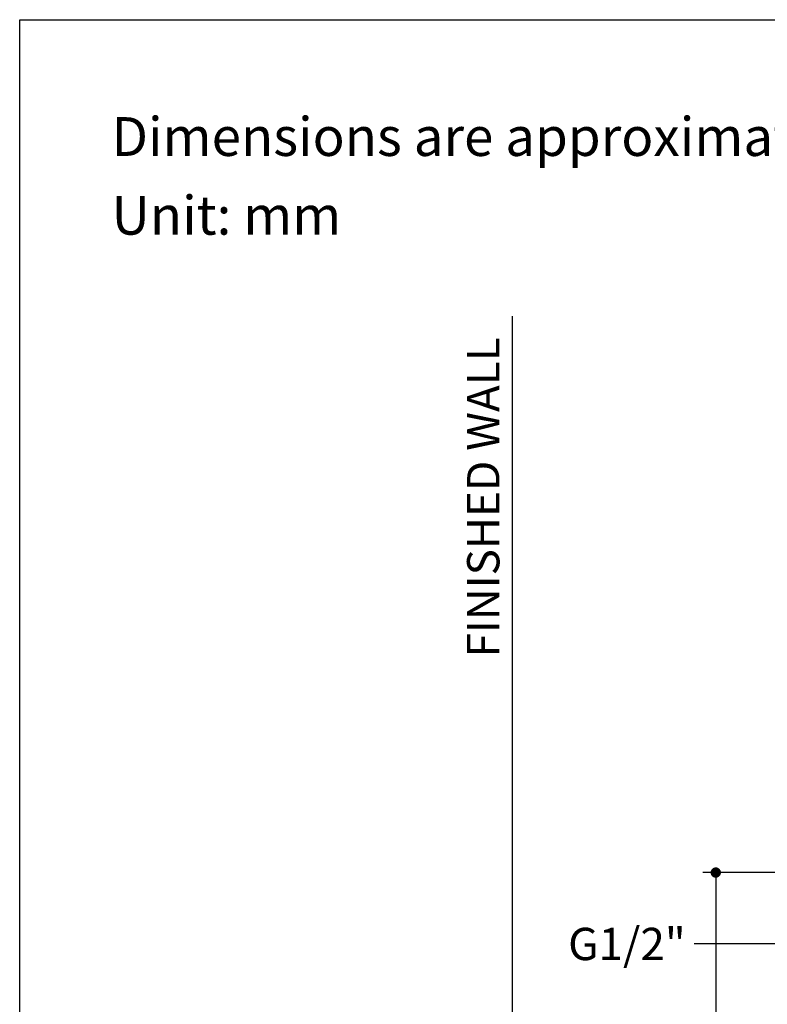
# Model space of a CAD drawing. Units: millimetres. Extents: x 72 to 8628, y -1389 to 626.
# Drawn here: x 5792 to 6370, y -147 to 615 of the extents above; entities that cross this region are included whole.
import ezdxf

# ---------------------------------------------------------------- set-up
doc = ezdxf.new("R2010")
doc.units = ezdxf.units.MM
doc.header["$MEASUREMENT"] = 0
for name, color, linetype in [('Dimensions', 7, 'Continuous'), ('Text', 7, 'Continuous'), ('Wall_Floor', 7, 'Continuous')]:
    doc.layers.add(name, color=color, linetype=linetype)
doc.styles.get("Standard").update_dxf_attribs({"font": 'helr45w_0.ttf'})
doc.dimstyles.get("Standard").update_dxf_attribs({"dimscale": 10, "dimtxt": 2.5, "dimasz": 0.8, "dimexe": 1, "dimexo": 1, "dimgap": 1, "dimtad": 2, "dimtih": 1, "dimtoh": 1, "dimdec": 0, "dimzin": 0, "dimdsep": 46, "dimtxsty": 'Standard', "dimblk": 'DOT', "dimcen": 2, "dimclrd": 1, "dimclre": 1, "dimclrt": 1, "dimadec": 0, "dimazin": 0, "dimtfac": 1, "dimtdec": 0, "dimtofl": 0, "dimtmove": 0, "dimatfit": 3, "dimfxl": 1, "dimtolj": 1, "dimtzin": 0, "dimarcsym": 0})

# ---------------------------------------------------------------- blocks, each defined once
blk = doc.blocks.new('_Dot')
at = {"color": 0, "linetype": 'ByBlock', "lineweight": -2}
blk.add_line((-0.5, 0), (-1, 0), dxfattribs=at)
at = {"color": 0, "linetype": 'ByBlock', "const_width": 0.5}
blk.add_lwpolyline([(-0.25, 0, 1), (0.25, 0, 1)], format="xyb", close=True, dxfattribs=at)
blk = doc.blocks.new('*D9')
at = {"layer": 'Dimensions', "color": 1, "lineweight": -2, "transparency": 16777216}
for p, q in [((6390.87, -74.04), (6390.87, -110.02)), ((6411.7, -74.87), (6411.7, -110.02)), ((6382.87, -100.02), (6313.19, -100.02)), ((6419.7, -100.02), (6427.7, -100.02))]:
    blk.add_line(p, q, dxfattribs=at)
at = {"layer": 'Dimensions', "color": 1, "lineweight": -2, "transparency": 16777216, "xscale": 8, "yscale": 8, "zscale": 8}
blk.add_blockref('_Dot', (6390.87, -100.02), dxfattribs=at)
at = {"layer": 'Dimensions', "color": 1, "lineweight": -2, "transparency": 16777216, "xscale": 8, "yscale": 8, "zscale": 8, "rotation": 180}
blk.add_blockref('_Dot', (6411.7, -100.02), dxfattribs=at)
at = {"layer": 'Dimensions', "color": 1, "transparency": 16777216, "insert": (6261.31, -100.02), "char_height": 25, "attachment_point": 5}
blk.add_mtext('\\A1;G1/2"', dxfattribs=at)
blk = doc.blocks.new('*D16')
at = {"layer": 'Dimensions', "color": 1, "lineweight": -2, "transparency": 16777216}
for p, q in [((6379.36, -44.8), (6319.97, -44.8)), ((6329.97, -52.8), (6329.97, -827.33)), ((6379.36, -835.33), (6319.97, -835.33))]:
    blk.add_line(p, q, dxfattribs=at)
at = {"layer": 'Dimensions', "color": 1, "lineweight": -2, "transparency": 16777216, "xscale": 8, "yscale": 8, "zscale": 8}
for p, rotation in [((6329.97, -44.8), 90), ((6329.97, -835.33), 270)]:
    blk.add_blockref('_Dot', p, dxfattribs=dict(at, rotation=rotation))
at = {"layer": 'Dimensions', "color": 1, "transparency": 16777216, "insert": (6257.35, -440.06), "char_height": 25, "attachment_point": 5}
blk.add_mtext('\\A1;780-810', dxfattribs=at)

msp = doc.modelspace()

# ---------------------------------------------------------------- linework, layer by layer
at = {"layer": 'Dimensions'}
msp.add_lwpolyline([(5792.04, -1388.8), (5792.04, 614.64), (8627.51, 614.64), (8627.51, -1388.8)], close=True, dxfattribs=at)
at = {"layer": 'Wall_Floor', "color": 3}
msp.add_line((6172.79, -835.33), (6172.79, 385.36), dxfattribs=at)

# ---------------------------------------------------------------- texts
at = {"layer": 'Text', "char_height": 30, "attachment_point": 1}
for s, width, insert in [('\\A1;Dimensions are approximate.', 994.7932, (5863.06, 539.28)), ('\\A1;Unit: mm', 577.1615, (5863.06, 478.43))]:
    msp.add_mtext_dynamic_manual_height_columns(s, width=width, gutter_width=1, heights=[0], dxfattribs=dict(at, insert=insert))
at = {"layer": 'Text', "insert": (6137.76, 121.49), "char_height": 25, "width": 564.872, "attachment_point": 1, "rotation": 90}
msp.add_mtext('FINISHED WALL', dxfattribs=at)

# ---------------------------------------------------------------- dimensions: what is measured, and where the dimension line sits
at = {"layer": 'Dimensions'}
dim = msp.add_linear_dim(base=(6329.97, -835.33), p1=(6389.36, -44.8), p2=(6389.36, -835.33), angle=90, text='780-810', dimstyle='Standard', dxfattribs=at)
dim.commit()
dim.dimension.update_dxf_attribs({"geometry": '*D16', "text_midpoint": (6257.35, -440.06)})
dim = msp.add_linear_dim(base=(6411.7, -100.02), p1=(6390.87, -64.04), p2=(6411.7, -64.87), text='G1/2"', dimstyle='Standard', override={"dimtad": 0}, dxfattribs=at)
dim.commit()
dim.dimension.update_dxf_attribs({"geometry": '*D9', "text_midpoint": (6261.31, -100.02), "dimtype": 160})

doc.saveas('drawing.dxf')
